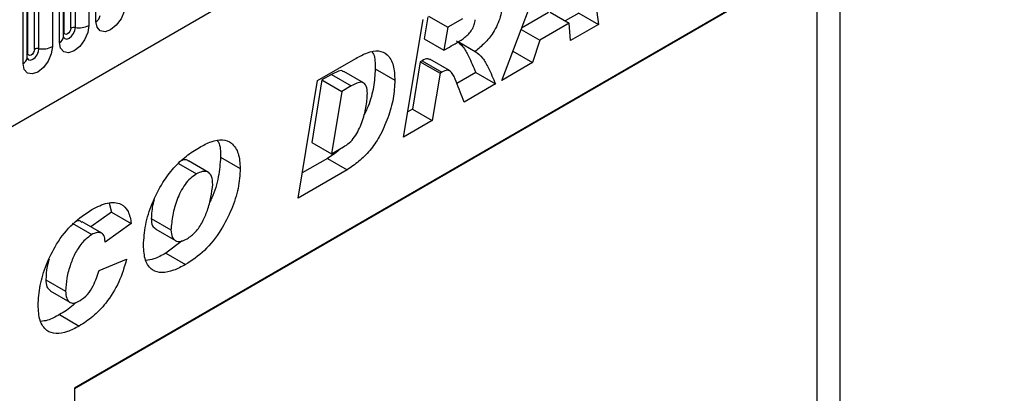
# Model space of a CAD drawing. Units: millimetres. Extents: x 0 to 420, y 0 to 297.
# Drawn here: x 126 to 136, y 44 to 48 of the extents above; entities that cross this region are included whole.
import ezdxf

# ---------------------------------------------------------------- set-up
doc = ezdxf.new("R2010")
doc.units = ezdxf.units.MM

msp = doc.modelspace()

# ---------------------------------------------------------------- linework, layer by layer
at = {"color": 7, "linetype": 'Continuous', "lineweight": 25}
for p, q in [((103.156, 34.2254), (169.4518, 72.4972)), ((126.5312, 48.3259), (126.5312, 50.4489)), ((126.1905, 48.2109), (126.1905, 50.3339)), ((126.2612, 48.2517), (126.2612, 50.3747)), ((126.3095, 48.2592), (126.3095, 50.3822)), ((126.4544, 50.4046), (126.4544, 48.2816)), ((126.1388, 48.0994), (126.1388, 50.2224)), ((126.1827, 48.1606), (126.1827, 50.2836)), ((125.8688, 48.0252), (125.8688, 50.1482)), ((125.9171, 48.0326), (125.9171, 50.1557)), ((126.062, 50.1781), (126.062, 48.0551)), ((125.7903, 47.9341), (125.7903, 50.0571)), ((125.7981, 47.9844), (125.7981, 50.1074)), ((125.7463, 47.8728), (125.7463, 49.9958)), ((131.7928, 49.3526), (131.9378, 48.2932)), ((130.8964, 47.692), (131.4551, 49.1577)), ((134.5362, 49.14), (126.3012, 44.386)), ((134.5362, 36.6469), (134.5362, 49.14)), ((126.3012, 44.3831), (134.2886, 48.9942)), ((134.2886, 48.9942), (134.2886, 43.7304)), ((131.3993, 48.4202), (131.1104, 48.2535)), ((131.4181, 48.4237), (131.6238, 48.3049)), ((131.7257, 48.4157), (131.5789, 48.3309)), ((131.7257, 48.4157), (131.9378, 48.2932)), ((129.8396, 47.082), (130.0503, 48.3468)), ((130.1016, 48.3764), (130.062, 48.1382)), ((130.1094, 48.3808), (130.3151, 48.2621)), ((130.4742, 48.3539), (130.3151, 48.2621)), ((130.3151, 48.2621), (130.2741, 48.0157)), ((131.105, 48.2392), (131.3074, 48.1223)), ((131.6238, 48.3049), (131.3074, 48.1223)), ((131.6373, 48.1197), (131.6238, 48.3049)), ((131.9378, 48.2932), (131.6373, 48.1197)), ((130.062, 48.1382), (130.2741, 48.0157)), ((130.4278, 48.1095), (130.611, 48.0037)), ((131.3074, 48.1223), (131.2275, 47.8831)), ((130.2741, 48.0157), (130.3332, 48.0498)), ((131.0158, 48.0053), (131.2275, 47.8831)), ((128.9138, 47.6906), (129.326, 47.9286)), ((130.0208, 47.8917), (129.936, 47.3825)), ((130.0393, 47.9024), (130.0208, 47.8917)), ((130.0208, 47.8917), (130.2329, 47.7692)), ((130.0393, 47.9024), (130.2514, 47.7799)), ((130.3363, 47.7973), (130.1242, 47.9197)), ((129.41, 47.6655), (129.1979, 47.788)), ((129.5349, 47.8153), (129.7471, 47.6929)), ((130.2514, 47.7799), (130.2329, 47.7692)), ((131.2275, 47.8831), (130.8964, 47.692)), ((128.7057, 46.4273), (128.9138, 47.6906)), ((128.9628, 47.6966), (128.8519, 47.0239)), ((129.0663, 47.7563), (128.9628, 47.6966)), ((128.9628, 47.6966), (129.1749, 47.5742)), ((129.0663, 47.7563), (129.2784, 47.6339)), ((130.2329, 47.7692), (130.1482, 47.2601)), ((130.6174, 47.7759), (130.4153, 47.6592)), ((130.6174, 47.7759), (130.8296, 47.6534)), ((129.1749, 47.5742), (129.0641, 46.9015)), ((129.2784, 47.6339), (129.1749, 47.5742)), ((130.8296, 47.6534), (130.4929, 47.4591)), ((129.936, 47.3825), (129.8848, 47.3529)), ((129.936, 47.3825), (130.1482, 47.2601)), ((130.1482, 47.2601), (129.8396, 47.082)), ((128.8519, 47.0239), (129.0641, 46.9015)), ((129.0641, 46.9015), (129.1946, 46.9768)), ((127.7403, 46.7038), (127.5282, 46.8263)), ((127.8713, 46.8682), (128.0834, 46.7457)), ((129.0211, 46.8543), (128.7503, 46.698)), ((129.0211, 46.8543), (129.2332, 46.7319)), ((127.4183, 46.7976), (127.6112, 46.6863)), ((129.2332, 46.7319), (128.7057, 46.4273)), ((126.673, 46.3723), (126.6988, 46.2778)), ((126.6988, 46.2778), (126.4741, 46.119)), ((126.6988, 46.2778), (126.9109, 46.1554)), ((127.1256, 46.2083), (127.3377, 46.0858)), ((126.2733, 46.1589), (126.4854, 46.0364)), ((126.5949, 46.0493), (126.3827, 46.1718)), ((126.9109, 46.1554), (126.6281, 45.9554)), ((127.1737, 46.0932), (127.3859, 45.9707)), ((126.6281, 45.9554), (126.6281, 45.9615)), ((127.4577, 45.9673), (127.2815, 45.8353)), ((126.5638, 45.6511), (126.8595, 45.7698)), ((127.2815, 45.8353), (127.4936, 45.7128)), ((125.9917, 45.5507), (126.2038, 45.4282)), ((126.0392, 45.4308), (126.2513, 45.3083)), ((126.1387, 45.1755), (126.3509, 45.0531)), ((126.3012, 44.386), (126.3012, 26.7285))]:
    msp.add_line(p, q, dxfattribs=at)
at = {"color": 7, "linetype": 'Continuous', "lineweight": 25, "flags": 128}
for points in [[(126.8469, 48.5082), (126.8349, 48.4315), (126.8006, 48.3526), (126.7494, 48.2835), (126.689, 48.2348), (126.6286, 48.2138), (126.5774, 48.2237), (126.5432, 48.2631), (126.5312, 48.3259)], [(126.4544, 48.2816), (126.4424, 48.2049), (126.4082, 48.126), (126.357, 48.057), (126.2966, 48.0082), (126.2362, 47.9872), (126.185, 47.9972), (126.1508, 48.0366), (126.1388, 48.0994)], [(126.2612, 48.2517), (126.2586, 48.2346), (126.2509, 48.2169), (126.2394, 48.2014), (126.2259, 48.1905), (126.2124, 48.1858), (126.2009, 48.188), (126.1932, 48.1968), (126.1905, 48.2109)], [(126.062, 48.0551), (126.05, 47.9784), (126.0158, 47.8995), (125.9646, 47.8304), (125.9042, 47.7817), (125.8438, 47.7607), (125.7926, 47.7706), (125.7583, 47.81), (125.7463, 47.8728)], [(125.8688, 48.0252), (125.8661, 48.008), (125.8584, 47.9903), (125.847, 47.9749), (125.8334, 47.9639), (125.8199, 47.9592), (125.8084, 47.9615), (125.8008, 47.9703), (125.7981, 47.9844)]]:
    msp.add_lwpolyline(points, dxfattribs=at)
at = {"color": 8, "linetype": 'Continuous', "lineweight": 25, "flags": 128}
for points in [[(126.1819, 48.1584), (126.1826, 48.1568), (126.1969, 48.1403), (126.2183, 48.1362), (126.2436, 48.1449), (126.2688, 48.1653), (126.2902, 48.1942), (126.3045, 48.2271), (126.3095, 48.2592)], [(126.1905, 48.2109), (126.1862, 48.2081), (126.1827, 48.205)], [(125.7905, 47.9296), (125.8045, 47.9138), (125.8259, 47.9096), (125.8511, 47.9184), (125.8764, 47.9387), (125.8978, 47.9676), (125.9121, 48.0006), (125.9171, 48.0326)], [(125.7981, 47.9844), (125.7938, 47.9815), (125.7903, 47.9785)]]:
    msp.add_lwpolyline(points, dxfattribs=at)
at = {"color": 8, "linetype": 'Continuous', "lineweight": 25}
for centre in [(126.4998, 48.3949), (126.1073, 48.1683), (125.7149, 47.9418)]:
    msp.add_arc(centre, 0.0758, 294.52506, 354.1548, dxfattribs=at)
at = {"color": 7, "linetype": 'Continuous', "lineweight": 25}
for centre, radius, start, end in [((126.2965, 48.1836), 0.0768, 80.2289, 117.35717), ((126.3486, 48.4861), 0.2303, 260.2289, 297.35717), ((125.9041, 47.957), 0.0768, 80.2289, 117.35717), ((125.9562, 48.2596), 0.2303, 260.2289, 297.35717)]:
    msp.add_arc(centre, radius, start, end, dxfattribs=at)
for points, knots in [([(130.9067, 48.5391), (130.9019, 48.4849), (130.8923, 48.3765), (130.8158, 48.2112), (130.7141, 48.0874), (130.6454, 48.0316), (130.611, 48.0037)], [0, 0, 0, 0, 0.2796507, 0.5588524, 0.7791171, 1, 1, 1, 1]), ([(130.3332, 48.0498), (130.3894, 48.0811), (130.4596, 48.1203), (130.542, 48.1894), (130.5783, 48.2364), (130.6039, 48.2915), (130.6086, 48.3262), (130.611, 48.3436)], [0, 0, 0, 0, 0.5010182, 0.626052, 0.7508575, 0.8756622, 1, 1, 1, 1]), ([(126.1827, 48.1562), (126.1828, 48.1558), (126.1832, 48.1545), (126.1829, 48.1581), (126.1827, 48.1606)], [0, 0, 0, 0, 0.305113, 1, 1, 1, 1]), ([(130.4104, 48.1157), (130.4347, 48.0966), (130.4874, 48.0549), (130.5504, 47.9321), (130.592, 47.8351), (130.6174, 47.7759)], [0, 0, 0, 0, 0.2491437, 0.5411094, 1, 1, 1, 1]), ([(129.326, 47.9286), (129.3679, 47.9508), (129.4517, 47.995), (129.5737, 48.0194), (129.675, 47.973), (129.738, 47.8591), (129.744, 47.7483), (129.7471, 47.6929)], [0, 0, 0, 0, 0.187193, 0.3738825, 0.560059, 0.7797399, 1, 1, 1, 1]), ([(129.5033, 47.9969), (129.5079, 47.9895), (129.5355, 47.9448), (129.5352, 47.8742), (129.5349, 47.8153)], [0, 0, 0, 0, 0.1652244, 1, 1, 1, 1]), ([(130.611, 48.0037), (130.6395, 47.9815), (130.6965, 47.937), (130.7627, 47.8098), (130.8042, 47.7128), (130.8296, 47.6534)], [0, 0, 0, 0, 0.27909235, 0.55941276, 1, 1, 1, 1]), ([(125.7903, 47.9296), (125.7904, 47.9292), (125.7907, 47.9279), (125.7905, 47.9315), (125.7903, 47.9341)], [0, 0, 0, 0, 0.305113, 1, 1, 1, 1]), ([(130.1204, 47.9129), (130.1139, 47.9176), (130.0934, 47.9325), (130.0612, 47.9146), (130.0393, 47.9024)], [0, 0, 0, 0, 0.3172629, 1, 1, 1, 1]), ([(129.1939, 47.7821), (129.1898, 47.7866), (129.1745, 47.8038), (129.1241, 47.7858), (129.0856, 47.7662), (129.0663, 47.7563)], [0, 0, 0, 0, 0.1528224, 0.5755117, 1, 1, 1, 1]), ([(129.5349, 47.8153), (129.5312, 47.7513), (129.5237, 47.6232), (129.476, 47.4433), (129.4255, 47.3373), (129.4075, 47.2995)], [0, 0, 0, 0, 0.3914954, 0.7828867, 1, 1, 1, 1]), ([(130.4929, 47.4591), (130.4643, 47.5321), (130.4215, 47.6416), (130.3732, 47.77), (130.315, 47.8118), (130.2727, 47.7906), (130.2514, 47.7799)], [0, 0, 0, 0, 0.5017069, 0.7523164, 0.8753878, 1, 1, 1, 1]), ([(129.7471, 47.6929), (129.7437, 47.6287), (129.7369, 47.5005), (129.6757, 47.2907), (129.5924, 47.0973), (129.4812, 46.9341), (129.3593, 46.8172), (129.2752, 46.7603), (129.2332, 46.7319)], [0, 0, 0, 0, 0.186755, 0.3734604, 0.5601024, 0.7064472, 0.8532782, 1, 1, 1, 1]), ([(129.4514, 47.5523), (129.4496, 47.5805), (129.4461, 47.6364), (129.4008, 47.68), (129.3374, 47.6652), (129.2981, 47.6443), (129.2784, 47.6339)], [0, 0, 0, 0, 0.28055161, 0.55823599, 0.77864892, 1, 1, 1, 1]), ([(129.1946, 46.9768), (129.2155, 46.9904), (129.2572, 47.0176), (129.3343, 47.1039), (129.3962, 47.2414), (129.4412, 47.4022), (129.448, 47.5023), (129.4514, 47.5523)], [0, 0, 0, 0, 0.125287, 0.2503836, 0.4988667, 0.7495312, 1, 1, 1, 1]), ([(127.6435, 46.9722), (127.6862, 46.9948), (127.7716, 47.0399), (127.8959, 47.0653), (128.0008, 47.022), (128.0718, 46.9138), (128.0795, 46.8018), (128.0834, 46.7457)], [0, 0, 0, 0, 0.1871793, 0.373972, 0.560231, 0.7799425, 1, 1, 1, 1]), ([(127.8379, 47.0447), (127.8418, 47.0391), (127.8708, 46.9975), (127.8711, 46.9281), (127.8713, 46.8682)], [0, 0, 0, 0, 0.1351319, 1, 1, 1, 1]), ([(127.0421, 45.9202), (127.0467, 45.992), (127.056, 46.1356), (127.1305, 46.3705), (127.237, 46.5825), (127.3663, 46.7566), (127.5025, 46.8845), (127.5964, 46.9429), (127.6435, 46.9722)], [0, 0, 0, 0, 0.186668, 0.3733192, 0.5597864, 0.7065435, 0.8530763, 1, 1, 1, 1]), ([(129.1567, 46.9549), (129.1533, 46.9516), (129.1102, 46.9088), (129.0638, 46.8804), (129.0211, 46.8543)], [0, 0, 0, 0, 0.0786917, 1, 1, 1, 1]), ([(127.5256, 46.8227), (127.5231, 46.8257), (127.5091, 46.8428), (127.4802, 46.8424), (127.4566, 46.8323), (127.4538, 46.8312)], [0, 0, 0, 0, 0.1617123, 0.9035243, 1, 1, 1, 1]), ([(127.8713, 46.8682), (127.8658, 46.7981), (127.8548, 46.6581), (127.808, 46.4868), (127.7615, 46.3997), (127.7538, 46.3853)], [0, 0, 0, 0, 0.455139, 0.9099484, 1, 1, 1, 1]), ([(128.0834, 46.7457), (128.0786, 46.6754), (128.069, 46.5349), (127.9952, 46.3047), (127.8743, 46.071), (127.7014, 45.849), (127.5629, 45.7582), (127.4936, 45.7128)], [0, 0, 0, 0, 0.1869224, 0.3737094, 0.5602994, 0.7800659, 1, 1, 1, 1]), ([(127.6112, 46.6863), (127.5894, 46.6719), (127.5461, 46.6432), (127.4675, 46.5515), (127.3977, 46.4111), (127.3525, 46.2433), (127.3427, 46.1383), (127.3377, 46.0858)], [0, 0, 0, 0, 0.1251224, 0.250162, 0.4992453, 0.7496152, 1, 1, 1, 1]), ([(127.7877, 46.5736), (127.7861, 46.6043), (127.7829, 46.6653), (127.7377, 46.7141), (127.6752, 46.7179), (127.6325, 46.6968), (127.6112, 46.6863)], [0, 0, 0, 0, 0.2805883, 0.5590639, 0.7792714, 1, 1, 1, 1]), ([(127.5109, 45.99), (127.5426, 46.0123), (127.6059, 46.0568), (127.6805, 46.1732), (127.7359, 46.3011), (127.7704, 46.4373), (127.782, 46.5282), (127.7877, 46.5736)], [0, 0, 0, 0, 0.1860136, 0.3722098, 0.5592021, 0.7796882, 1, 1, 1, 1]), ([(127.1566, 46.4073), (127.1527, 46.394), (127.1323, 46.325), (127.1286, 46.2604), (127.1256, 46.2083)], [0, 0, 0, 0, 0.1929039, 1, 1, 1, 1]), ([(125.9081, 45.2763), (125.9132, 45.3462), (125.9234, 45.486), (125.9913, 45.7136), (126.1067, 45.9487), (126.2803, 46.1676), (126.4176, 46.2586), (126.4862, 46.3041)], [0, 0, 0, 0, 0.1868698, 0.373903, 0.5605535, 0.7800368, 1, 1, 1, 1]), ([(126.4862, 46.3041), (126.5429, 46.3329), (126.6559, 46.3905), (126.7968, 46.3786), (126.8855, 46.2923), (126.9025, 46.201), (126.9109, 46.1554)], [0, 0, 0, 0, 0.2805652, 0.5597015, 0.7797275, 1, 1, 1, 1]), ([(127.1256, 46.2083), (127.1275, 46.1792), (127.1309, 46.1272), (127.1624, 46.1061), (127.1763, 46.0969)], [0, 0, 0, 0, 0.5608172, 1, 1, 1, 1]), ([(126.3797, 46.167), (126.3751, 46.1713), (126.3606, 46.1848), (126.3358, 46.1842), (126.318, 46.1769), (126.3164, 46.1762)], [0, 0, 0, 0, 0.2965093, 0.9337865, 1, 1, 1, 1]), ([(127.3377, 46.0858), (127.3403, 46.0577), (127.3453, 46.0016), (127.391, 45.9601), (127.4507, 45.9595), (127.4908, 45.9798), (127.5109, 45.99)], [0, 0, 0, 0, 0.2799018, 0.5591403, 0.7792171, 1, 1, 1, 1]), ([(126.4854, 46.0364), (126.4529, 46.0118), (126.3877, 45.9626), (126.3079, 45.8436), (126.2519, 45.7097), (126.2132, 45.5671), (126.2069, 45.4745), (126.2038, 45.4282)], [0, 0, 0, 0, 0.1859439, 0.3723598, 0.5591404, 0.7796304, 1, 1, 1, 1]), ([(126.6281, 45.9615), (126.6266, 45.9849), (126.6235, 46.0316), (126.5823, 46.0594), (126.5343, 46.0596), (126.5017, 46.0441), (126.4854, 46.0364)], [0, 0, 0, 0, 0.2799764, 0.5583639, 0.7792781, 1, 1, 1, 1]), ([(127.4936, 45.7128), (127.4508, 45.6902), (127.3651, 45.645), (127.2409, 45.6186), (127.1286, 45.6464), (127.0525, 45.7509), (127.0455, 45.8637), (127.0421, 45.9202)], [0, 0, 0, 0, 0.1872059, 0.3741551, 0.5607539, 0.7799646, 1, 1, 1, 1]), ([(126.0278, 45.7722), (126.0199, 45.745), (125.9973, 45.6681), (125.9939, 45.5968), (125.9917, 45.5507)], [0, 0, 0, 0, 0.35300353, 1, 1, 1, 1]), ([(126.8595, 45.7698), (126.8354, 45.6882), (126.7874, 45.5249), (126.6528, 45.3068), (126.4999, 45.148), (126.4006, 45.0847), (126.3509, 45.0531)], [0, 0, 0, 0, 0.2796577, 0.5593874, 0.7794816, 1, 1, 1, 1]), ([(127.2815, 45.8353), (127.2383, 45.8114), (127.1644, 45.7706), (127.0955, 45.7609), (127.0669, 45.7569)], [0, 0, 0, 0, 0.5846535, 1, 1, 1, 1]), ([(126.3601, 45.3256), (126.3875, 45.345), (126.4423, 45.3836), (126.5177, 45.5059), (126.5463, 45.596), (126.5638, 45.6511)], [0, 0, 0, 0, 0.2793767, 0.5589003, 1, 1, 1, 1]), ([(125.9917, 45.5507), (125.9933, 45.5232), (125.9966, 45.4704), (126.026, 45.4445), (126.0402, 45.4321)], [0, 0, 0, 0, 0.5188215, 1, 1, 1, 1]), ([(126.2038, 45.4282), (126.2059, 45.4016), (126.2102, 45.3484), (126.2476, 45.3016), (126.303, 45.2968), (126.3411, 45.316), (126.3601, 45.3256)], [0, 0, 0, 0, 0.2803796, 0.5597682, 0.77947, 1, 1, 1, 1]), ([(126.3509, 45.0531), (126.308, 45.0305), (126.2224, 44.9854), (126.0987, 44.962), (125.9908, 44.9991), (125.9187, 45.1073), (125.9117, 45.2199), (125.9081, 45.2763)], [0, 0, 0, 0, 0.1871968, 0.374019, 0.5604759, 0.7799076, 1, 1, 1, 1]), ([(126.3122, 45.3057), (126.3037, 45.2966), (126.2494, 45.2388), (126.1893, 45.2045), (126.1387, 45.1755)], [0, 0, 0, 0, 0.1572629, 1, 1, 1, 1]), ([(126.1387, 45.1755), (126.0954, 45.1513), (126.0263, 45.1126), (125.9626, 45.1054), (125.9387, 45.1026)], [0, 0, 0, 0, 0.6263955, 1, 1, 1, 1])]:
    msp.add_open_spline(points, degree=3, knots=knots, dxfattribs=at)

doc.saveas('drawing.dxf')
